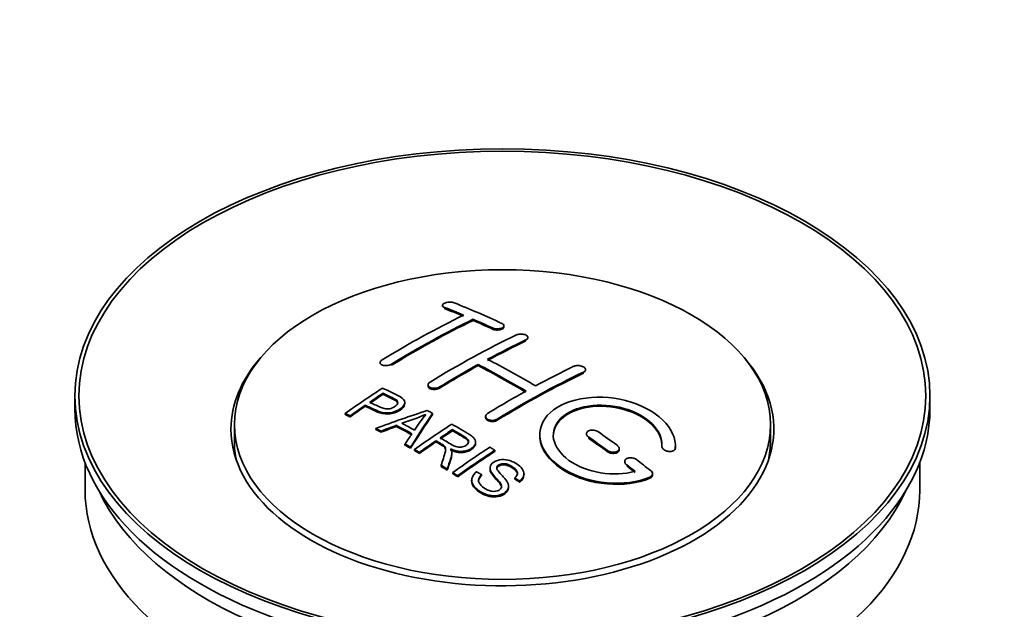
# Model space of a CAD drawing. Units: millimetres. Extents: x 0 to 1615, y 0 to 2068.
# Drawn here: x 189 to 262, y 240 to 283 of the extents above; entities that cross this region are included whole.
import ezdxf
from ezdxf import colors
from ezdxf.entities.mleader import LeaderData, LeaderLine
from ezdxf.math import Vec2, Vec3

# ---------------------------------------------------------------- set-up
doc = ezdxf.new("R2010")
doc.units = ezdxf.units.MM
doc.layers.add('DV7_Défaut', color=7, linetype='Continuous')
doc.layers.add('Défaut', color=7, linetype='Continuous')

# ---------------------------------------------------------------- blocks, each defined once
blk = doc.blocks.new('_DOT')
at = {"color": 0}
blk.add_line((0, 0), (-1, 0), dxfattribs=at)
at = {"color": 0, "const_width": 0.333}
blk.add_lwpolyline([(-0.1665, 0, 1), (0.1665, 0, 1)], format="xyb", close=True, dxfattribs=at)
blk = doc.blocks.new('SE6')
at = {"layer": 'DV7_Défaut', "color": 7, "linetype": 'Continuous', "lineweight": 35}
for p, q in [((220.354, 261.892), (220.354, 261.809)), ((222.621, 260.785), (222.621, 260.867)), ((224.889, 260.315), (224.889, 260.397)), ((226.657, 259.444), (226.657, 259.527)), ((215.757, 257.676), (215.757, 257.593)), ((222.975, 257.453), (222.975, 257.535)), ((230.9, 257.08), (230.9, 257.162)), ((215.973, 255.338), (215.973, 255.421)), ((219.293, 256.038), (219.293, 255.956)), ((193.273, 255.235), (193.273, 254.255)), ((217.577, 254.666), (217.577, 254.748)), ((256.273, 254.255), (256.273, 255.235)), ((213.198, 253.847), (213.198, 253.929)), ((214.672, 254.459), (214.672, 254.542)), ((219.623, 253.859), (219.623, 253.941)), ((213.559, 253.678), (213.559, 253.76)), ((223.536, 253.718), (223.536, 253.637)), ((205.023, 253.112), (205.023, 251.887)), ((215.448, 252.748), (215.448, 252.831)), ((215.83, 252.551), (215.83, 252.633)), ((216.958, 252.977), (216.958, 253.059)), ((221.093, 252.661), (221.093, 252.743)), ((244.523, 251.887), (244.523, 253.112)), ((219.877, 251.841), (219.877, 251.923)), ((222.802, 251.757), (222.802, 251.839)), ((230.96, 252.434), (230.96, 252.352)), ((217.595, 251.598), (217.595, 251.68)), ((218.008, 251.365), (218.008, 251.447)), ((218.3, 251.199), (218.3, 251.281)), ((218.661, 250.99), (218.661, 251.072)), ((221.046, 250.945), (221.046, 251.027)), ((224.212, 251.137), (224.212, 251.219)), ((233.374, 251.266), (233.374, 251.348)), ((236.514, 251.518), (236.514, 251.461)), ((237.521, 251.46), (237.521, 251.543)), ((194.023, 250.31), (194.023, 248.295)), ((233.789, 250.393), (233.789, 250.31)), ((255.523, 248.295), (255.523, 250.31)), ((220.256, 250.034), (220.256, 250.117)), ((220.708, 249.753), (220.708, 249.836)), ((221.114, 249.497), (221.114, 249.579)), ((223.859, 249.926), (223.859, 249.844)), ((221.476, 249.266), (221.476, 249.348)), ((222.506, 249.021), (222.506, 248.938)), ((223.243, 249.348), (223.243, 249.43)), ((225.676, 249.101), (225.676, 249.184)), ((226.05, 248.877), (226.05, 248.959)), ((226.369, 249.401), (226.369, 249.483)), ((235.83, 249.4), (235.83, 249.483)), ((225.231, 248.477), (225.231, 248.559))]:
    blk.add_line(p, q, dxfattribs=at)
at = {"layer": 'DV7_Défaut', "color": 7, "linetype": 'Continuous', "lineweight": 18}
for p, q in [((220.5, 261.663), (220.5, 261.745)), ((224.036, 260.145), (224.036, 260.227)), ((226.51, 259.273), (226.51, 259.355)), ((216.611, 257.487), (216.611, 257.569)), ((230.753, 256.899), (230.753, 256.981)), ((220.146, 255.804), (220.146, 255.886)), ((224.389, 253.429), (224.389, 253.511)), ((231.107, 252.121), (231.107, 252.203)), ((232.521, 251.114), (232.521, 251.197)), ((237.513, 251.285), (237.513, 251.368)), ((233.935, 250.064), (233.935, 250.146)), ((235.642, 249.161), (235.642, 249.244))]:
    blk.add_line(p, q, dxfattribs=at)
at = {"layer": 'DV7_Défaut', "color": 7, "linetype": 'Continuous', "lineweight": 35}
for centre, radius, start, end in [((211.479, 271.951), 19.641, 287.41322, 292.93096), ((232.161, 243.485), 16.656, 141.46572, 146.38553)]:
    blk.add_arc(centre, radius, start, end, dxfattribs=at)
for centre, major_axis in [((224.773, 255.235), (-31.5, 0)), ((224.773, 255.235), (-31.2, 0)), ((224.773, 253.112), (-19.75, 0))]:
    blk.add_ellipse(centre, major_axis=major_axis, ratio=0.57735, dxfattribs=at)
for centre, major_axis, ratio, start_param, end_param in [((229.811, 195.796), (-38.04, 65.886), 0.57735, -0.691049, -0.624778), ((229.104, 195.387), (-38.083, 65.962), 0.57735, -0.651509, -0.624963), ((229.104, 195.387), (-38.033, 65.875), 0.57735, -0.651331, -0.624749), ((217.584, 197.038), (37.866, 65.586), 0.57735, 0.704441, 0.816772), ((218.291, 196.63), (37.93, 65.697), 0.57735, 0.704578, 0.816719), ((218.291, 196.63), (37.88, 65.61), 0.57735, 0.70447, 0.816761), ((229.104, 195.387), (-38.083, 65.962), 0.57735, -0.691157, -0.664745), ((229.104, 195.387), (-38.033, 65.875), 0.57735, -0.691032, -0.664585), ((221.119, 194.997), (38.119, 66.023), 0.57735, 0.698397, 0.816564), ((221.826, 194.588), (38.149, 66.076), 0.57735, 0.698467, 0.750995), ((221.826, 194.588), (38.099, 65.99), 0.57735, 0.698352, 0.75095), ((224.773, 252.785), (-20, 0), 0.57735, 5.812697, 6.283185), ((224.773, 252.785), (-20, 0), 0.57735, 0, 3.612081), ((226.629, 193.959), (-38.183, 66.136), 0.57735, -0.796301, -0.7308), ((221.826, 194.588), (38.149, 66.076), 0.57735, 0.764107, 0.816539), ((221.826, 194.588), (38.099, 65.99), 0.57735, 0.764079, 0.81658), ((225.922, 193.55), (-38.197, 66.16), 0.57735, -0.796297, -0.73082), ((225.922, 193.55), (-38.147, 66.073), 0.57735, -0.796311, -0.730749), ((226.069, 192.139), (38.195, 66.156), 0.57735, 0.698571, 0.816502), ((226.069, 192.139), (38.145, 66.069), 0.57735, 0.698457, 0.816543), ((225.362, 192.547), (38.204, 66.171), 0.57735, 0.698591, 0.751044), ((219.524, 195.918), (38.025, 65.862), 0.57735, 0.852216, 0.903307), ((219.885, 195.709), (38.049, 65.903), 0.57735, 0.858164, 0.876427), ((225.362, 192.547), (38.204, 66.171), 0.57735, 0.764137, 0.816495), ((219.885, 195.709), (37.999, 65.816), 0.57735, 0.85826, 0.876547), ((224.773, 254.255), (-31.5, 0), 0.57735, 0, 3.141593), ((219.885, 195.709), (38.049, 65.903), 0.57735, 0.882428, 0.903232), ((219.885, 195.709), (37.999, 65.816), 0.57735, 0.882557, 0.903389), ((224.469, 193.282), (60.538, 46.62), 0.746076, 1.124335, 1.178868), ((221.117, 193.772), (17.944, 74.169), 0.31556, 0.704746, 0.759699), ((221.183, 190.814), (-38.122, 66.028), 0.57735, -0.756474, -0.749259), ((219.571, 189.884), (-38.029, 65.867), 0.57735, -0.761574, -0.744218), ((221.117, 193.772), (17.92, 74.072), 0.31556, 0.704813, 0.759839), ((218.447, 189.235), (-37.943, 65.719), 0.57735, -0.736615, -0.729471), ((218.447, 189.235), (-37.893, 65.632), 0.57735, -0.73655, -0.729396), ((224.589, 193.114), (59.337, 48.142), 0.739398, 1.140955, 1.15737), ((224.589, 193.114), (59.26, 48.079), 0.739398, 1.1411, 1.157537), ((219.275, 189.713), (-38.008, 65.831), 0.57735, -0.76366, -0.742279), ((219.275, 189.713), (-37.957, 65.744), 0.57735, -0.763631, -0.742222), ((224.626, 192.972), (38.206, 66.175), 0.57735, 0.8519, 0.902747), ((224.987, 192.764), (38.206, 66.174), 0.57735, 0.857535, 0.874288), ((224.987, 192.764), (38.156, 66.088), 0.57735, 0.85763, 0.874405), ((226.275, 193.754), (-38.191, 66.149), 0.57735, -0.914485, -0.888123), ((224.773, 251.887), (-19.75, 0), 0.57735, 0, 0.122647), ((220.829, 193.905), (19.058, 73.871), 0.333105, 0.746566, 0.763075), ((224.987, 192.764), (38.206, 66.174), 0.57735, 0.880117, 0.902748), ((224.987, 192.764), (38.156, 66.088), 0.57735, 0.880242, 0.902902), ((225.568, 193.346), (-38.202, 66.168), 0.57735, -0.914449, -0.888095), ((225.568, 193.346), (-38.152, 66.081), 0.57735, -0.914619, -0.88823), ((224.773, 251.887), (-19.75, 0), 0.57735, 3.018945, 3.141593), ((218.447, 189.235), (-37.943, 65.72), 0.57735, -0.777211, -0.769523), ((218.447, 189.235), (-37.893, 65.632), 0.57735, -0.777202, -0.769503), ((227.44, 191.347), (38.159, 66.094), 0.57735, 0.851981, 0.902891), ((227.802, 191.138), (38.146, 66.071), 0.57735, 0.852005, 0.902932), ((227.802, 191.138), (38.096, 65.984), 0.57735, 0.852093, 0.903088), ((226.275, 193.754), (-38.191, 66.149), 0.57735, -0.960477, -0.940937), ((218.447, 189.235), (-37.943, 65.72), 0.57735, -0.827538, -0.819106), ((218.447, 189.235), (-37.893, 65.632), 0.57735, -0.827594, -0.819151), ((225.568, 193.346), (-38.202, 66.168), 0.57735, -0.95247, -0.940894), ((225.568, 193.346), (-38.152, 66.081), 0.57735, -0.952691, -0.941099), ((224.773, 248.295), (-30.75, 0), 0.57735, 0, 3.141593), ((224.773, 252.785), (-30.75, 0), 0.57735, 0.25974, 2.881853)]:
    blk.add_ellipse(centre, major_axis=major_axis, ratio=ratio, start_param=start_param, end_param=end_param, dxfattribs=at)
for points, knots in [([(221.207, 262.082), (221.168, 262.097), (221.121, 262.11), (221.07, 262.118), (221.02, 262.126), (220.964, 262.131), (220.908, 262.131), (220.853, 262.131), (220.795, 262.127), (220.741, 262.12), (220.687, 262.112), (220.635, 262.1), (220.588, 262.086), (220.541, 262.071), (220.499, 262.053), (220.465, 262.033), (220.43, 262.013), (220.402, 261.991), (220.384, 261.967), (220.365, 261.944), (220.354, 261.919), (220.354, 261.895), (220.353, 261.871), (220.362, 261.846), (220.38, 261.824), (220.398, 261.801), (220.426, 261.78), (220.462, 261.763), (220.474, 261.757), (220.486, 261.751), (220.5, 261.745)], [0, 0, 0, 0, 0.107463, 0.107463, 0.107463, 0.215143, 0.215143, 0.215143, 0.321522, 0.321522, 0.321522, 0.426592, 0.426592, 0.426592, 0.531395, 0.531395, 0.531395, 0.637057, 0.637057, 0.637057, 0.744336, 0.744336, 0.744336, 0.853318, 0.853318, 0.853318, 0.963351, 0.963351, 0.963351, 1, 1, 1, 1]), ([(224.036, 260.227), (224.075, 260.209), (224.122, 260.193), (224.172, 260.182), (224.222, 260.171), (224.277, 260.163), (224.333, 260.16), (224.388, 260.158), (224.445, 260.159), (224.499, 260.166), (224.554, 260.172), (224.606, 260.182), (224.653, 260.196), (224.701, 260.21), (224.743, 260.228), (224.778, 260.249), (224.813, 260.269), (224.841, 260.293), (224.86, 260.318), (224.879, 260.343), (224.889, 260.37), (224.889, 260.396), (224.889, 260.423), (224.88, 260.45), (224.861, 260.475), (224.843, 260.5), (224.815, 260.524), (224.78, 260.544), (224.768, 260.551), (224.756, 260.558), (224.743, 260.564)], [0, 0, 0, 0, 0.106753, 0.106753, 0.106753, 0.213671, 0.213671, 0.213671, 0.320065, 0.320065, 0.320065, 0.426171, 0.426171, 0.426171, 0.532562, 0.532562, 0.532562, 0.639684, 0.639684, 0.639684, 0.747671, 0.747671, 0.747671, 0.856287, 0.856287, 0.856287, 0.96501, 0.96501, 0.96501, 1, 1, 1, 1]), ([(224.036, 260.145), (224.075, 260.126), (224.122, 260.111), (224.172, 260.1), (224.222, 260.088), (224.277, 260.081), (224.333, 260.078), (224.388, 260.076), (224.445, 260.077), (224.499, 260.083), (224.554, 260.089), (224.606, 260.1), (224.653, 260.114), (224.701, 260.128), (224.743, 260.146), (224.778, 260.166), (224.813, 260.187), (224.841, 260.211), (224.86, 260.235), (224.879, 260.26), (224.889, 260.287), (224.889, 260.314), (224.889, 260.314), (224.889, 260.315), (224.889, 260.315)], [0, 0, 0, 0, 0.142442, 0.142442, 0.142442, 0.285103, 0.285103, 0.285103, 0.427064, 0.427064, 0.427064, 0.56864, 0.56864, 0.56864, 0.710597, 0.710597, 0.710597, 0.853531, 0.853531, 0.853531, 0.997624, 0.997624, 0.997624, 1, 1, 1, 1]), ([(225.803, 259.713), (225.843, 259.732), (225.89, 259.747), (225.94, 259.759), (225.99, 259.77), (226.046, 259.777), (226.101, 259.779), (226.157, 259.781), (226.214, 259.779), (226.269, 259.772), (226.323, 259.765), (226.376, 259.753), (226.423, 259.738), (226.47, 259.723), (226.513, 259.704), (226.547, 259.682), (226.582, 259.66), (226.61, 259.635), (226.628, 259.609), (226.647, 259.582), (226.657, 259.554), (226.657, 259.527), (226.657, 259.499), (226.647, 259.472), (226.629, 259.446), (226.61, 259.42), (226.582, 259.395), (226.547, 259.374), (226.535, 259.368), (226.523, 259.361), (226.51, 259.355)], [0, 0, 0, 0, 0.107142, 0.107142, 0.107142, 0.214439, 0.214439, 0.214439, 0.321322, 0.321322, 0.321322, 0.427866, 0.427866, 0.427866, 0.534455, 0.534455, 0.534455, 0.641451, 0.641451, 0.641451, 0.74904, 0.74904, 0.74904, 0.857152, 0.857152, 0.857152, 0.965487, 0.965487, 0.965487, 1, 1, 1, 1]), ([(215.904, 257.873), (215.865, 257.849), (215.832, 257.822), (215.807, 257.793), (215.783, 257.765), (215.767, 257.735), (215.761, 257.706), (215.754, 257.676), (215.757, 257.647), (215.769, 257.62), (215.781, 257.593), (215.803, 257.567), (215.832, 257.545), (215.861, 257.523), (215.899, 257.504), (215.943, 257.489), (215.986, 257.475), (216.037, 257.465), (216.09, 257.46), (216.143, 257.455), (216.2, 257.455), (216.257, 257.46), (216.313, 257.465), (216.371, 257.476), (216.424, 257.49), (216.477, 257.505), (216.527, 257.524), (216.571, 257.547), (216.585, 257.554), (216.598, 257.561), (216.611, 257.569)], [0, 0, 0, 0, 0.105971, 0.105971, 0.105971, 0.212063, 0.212063, 0.212063, 0.318272, 0.318272, 0.318272, 0.425145, 0.425145, 0.425145, 0.532921, 0.532921, 0.532921, 0.641453, 0.641453, 0.641453, 0.750258, 0.750258, 0.750258, 0.858724, 0.858724, 0.858724, 0.966387, 0.966387, 0.966387, 1, 1, 1, 1]), ([(230.046, 257.403), (230.086, 257.422), (230.133, 257.437), (230.183, 257.447), (230.234, 257.457), (230.29, 257.462), (230.345, 257.462), (230.401, 257.462), (230.459, 257.457), (230.514, 257.446), (230.568, 257.436), (230.621, 257.421), (230.669, 257.402), (230.716, 257.383), (230.758, 257.36), (230.793, 257.334), (230.827, 257.308), (230.855, 257.279), (230.873, 257.25), (230.891, 257.221), (230.9, 257.19), (230.9, 257.16), (230.899, 257.13), (230.889, 257.1), (230.87, 257.073), (230.852, 257.046), (230.823, 257.021), (230.788, 256.999), (230.777, 256.993), (230.765, 256.987), (230.753, 256.981)], [0, 0, 0, 0, 0.107899, 0.107899, 0.107899, 0.215929, 0.215929, 0.215929, 0.323875, 0.323875, 0.323875, 0.431486, 0.431486, 0.431486, 0.538676, 0.538676, 0.538676, 0.645549, 0.645549, 0.645549, 0.752343, 0.752343, 0.752343, 0.859331, 0.859331, 0.859331, 0.966701, 0.966701, 0.966701, 1, 1, 1, 1]), ([(220.146, 255.886), (220.107, 255.861), (220.06, 255.84), (220.01, 255.824), (219.959, 255.808), (219.904, 255.796), (219.848, 255.79), (219.793, 255.783), (219.735, 255.782), (219.681, 255.786), (219.626, 255.79), (219.573, 255.8), (219.526, 255.814), (219.478, 255.828), (219.435, 255.848), (219.401, 255.87), (219.366, 255.893), (219.338, 255.92), (219.32, 255.949), (219.302, 255.977), (219.293, 256.009), (219.293, 256.04), (219.293, 256.072), (219.303, 256.104), (219.322, 256.134), (219.341, 256.165), (219.369, 256.194), (219.404, 256.22), (219.415, 256.229), (219.427, 256.236), (219.439, 256.244)], [0, 0, 0, 0, 0.107253, 0.107253, 0.107253, 0.214619, 0.214619, 0.214619, 0.322167, 0.322167, 0.322167, 0.429909, 0.429909, 0.429909, 0.537703, 0.537703, 0.537703, 0.645384, 0.645384, 0.645384, 0.752836, 0.752836, 0.752836, 0.860044, 0.860044, 0.860044, 0.9671, 0.9671, 0.9671, 1, 1, 1, 1]), ([(215.933, 255.801), (216.33, 255.617), (216.738, 255.435), (217.312, 255.13), (217.495, 255.011), (217.618, 254.703), (217.537, 254.524), (217.215, 254.227), (216.98, 254.101), (216.447, 253.958), (216.15, 253.952), (215.664, 254.066), (215.461, 254.163), (215.066, 254.354), (214.869, 254.449), (214.672, 254.542)], [0, 0, 0, 0, 0.25, 0.25, 0.375, 0.375, 0.5, 0.5, 0.625, 0.625, 0.75, 0.75, 0.875, 0.875, 1, 1, 1, 1]), ([(214.993, 254.762), (215.247, 254.643), (215.494, 254.516), (215.756, 254.397), (215.851, 254.354), (215.954, 254.315), (216.069, 254.29), (216.13, 254.276), (216.197, 254.267), (216.266, 254.265), (216.335, 254.264), (216.409, 254.271), (216.478, 254.285), (216.54, 254.298), (216.6, 254.317), (216.655, 254.339), (216.736, 254.372), (216.808, 254.414), (216.871, 254.459), (216.926, 254.499), (216.974, 254.543), (217.007, 254.589), (217.04, 254.636), (217.06, 254.686), (217.062, 254.734), (217.064, 254.775), (217.052, 254.816), (217.028, 254.853), (217.006, 254.886), (216.974, 254.915), (216.936, 254.941), (216.768, 255.054), (216.557, 255.142), (216.361, 255.236), (216.231, 255.298), (216.102, 255.36), (215.973, 255.421)], [0, 0, 0, 0, 0.231765, 0.231765, 0.231765, 0.316277, 0.316277, 0.316277, 0.361783, 0.361783, 0.361783, 0.408006, 0.408006, 0.408006, 0.448771, 0.448771, 0.448771, 0.50874, 0.50874, 0.50874, 0.561715, 0.561715, 0.561715, 0.615279, 0.615279, 0.615279, 0.661556, 0.661556, 0.661556, 0.702535, 0.702535, 0.702535, 0.881689, 0.881689, 0.881689, 1, 1, 1, 1]), ([(220.146, 255.804), (220.107, 255.78), (220.06, 255.759), (220.01, 255.742), (219.959, 255.726), (219.904, 255.714), (219.848, 255.708), (219.793, 255.701), (219.735, 255.7), (219.681, 255.704), (219.626, 255.708), (219.573, 255.718), (219.526, 255.732), (219.478, 255.746), (219.435, 255.766), (219.401, 255.789), (219.366, 255.811), (219.338, 255.838), (219.32, 255.867), (219.302, 255.895), (219.293, 255.926), (219.293, 255.956)], [0, 0, 0, 0, 0.142901, 0.142901, 0.142901, 0.285954, 0.285954, 0.285954, 0.42925, 0.42925, 0.42925, 0.572804, 0.572804, 0.572804, 0.716429, 0.716429, 0.716429, 0.859902, 0.859902, 0.859902, 1, 1, 1, 1]), ([(217.577, 254.668), (217.577, 254.542), (217.5, 254.408), (217.215, 254.145), (216.98, 254.019), (216.447, 253.876), (216.15, 253.87), (215.664, 253.983), (215.461, 254.081), (215.066, 254.272), (214.869, 254.366), (214.672, 254.459)], [0, 0, 0, 0, 0.162249, 0.162249, 0.371687, 0.371687, 0.581125, 0.581125, 0.790562, 0.790562, 1, 1, 1, 1]), ([(217.062, 254.661), (217.062, 254.699), (217.05, 254.737), (217.028, 254.771), (217.006, 254.804), (216.974, 254.833), (216.936, 254.859), (216.768, 254.972), (216.557, 255.059), (216.361, 255.154), (216.231, 255.216), (216.102, 255.277), (215.973, 255.338)], [0, 0, 0, 0, 0.1120664, 0.1120664, 0.1120664, 0.2195765, 0.2195765, 0.2195765, 0.689588, 0.689588, 0.689588, 1, 1, 1, 1]), ([(237.513, 251.368), (237.576, 252.078), (237.24, 252.826), (235.913, 254.095), (234.938, 254.601), (232.75, 255.161), (231.563, 255.207), (229.475, 254.807), (228.602, 254.367), (227.553, 253.177), (227.393, 252.448), (227.86, 251.005), (228.474, 250.32), (230.237, 249.267), (231.345, 248.922), (233.625, 248.721), (234.744, 248.869), (235.642, 249.244)], [0, 0, 0, 0, 0.125, 0.125, 0.25, 0.25, 0.375, 0.375, 0.5, 0.5, 0.625, 0.625, 0.75, 0.75, 0.875, 0.875, 1, 1, 1, 1]), ([(224.389, 253.511), (224.35, 253.487), (224.303, 253.466), (224.252, 253.451), (224.202, 253.436), (224.147, 253.426), (224.091, 253.422), (224.035, 253.418), (223.978, 253.419), (223.923, 253.427), (223.869, 253.434), (223.816, 253.447), (223.768, 253.464), (223.721, 253.482), (223.678, 253.505), (223.644, 253.531), (223.609, 253.558), (223.581, 253.588), (223.563, 253.62), (223.545, 253.652), (223.535, 253.686), (223.536, 253.72), (223.536, 253.754), (223.546, 253.788), (223.564, 253.82), (223.583, 253.852), (223.611, 253.883), (223.647, 253.91), (223.658, 253.918), (223.67, 253.926), (223.682, 253.934)], [0, 0, 0, 0, 0.107295, 0.107295, 0.107295, 0.21472, 0.21472, 0.21472, 0.322097, 0.322097, 0.322097, 0.429424, 0.429424, 0.429424, 0.536743, 0.536743, 0.536743, 0.644097, 0.644097, 0.644097, 0.751515, 0.751515, 0.751515, 0.858997, 0.858997, 0.858997, 0.966516, 0.966516, 0.966516, 1, 1, 1, 1]), ([(234.552, 249.674), (233.782, 249.453), (232.883, 249.414), (231.121, 249.707), (230.3, 250.032), (229.054, 250.927), (228.653, 251.483), (228.444, 252.607), (228.642, 253.162), (229.566, 254.039), (230.285, 254.353), (231.944, 254.607), (232.873, 254.545), (234.555, 254.074), (235.304, 253.666), (236.308, 252.673), (236.564, 252.086), (236.515, 251.536)], [0, 0, 0, 0, 0.125, 0.125, 0.25, 0.25, 0.375, 0.375, 0.5, 0.5, 0.625, 0.625, 0.75, 0.75, 0.875, 0.875, 1, 1, 1, 1]), ([(228.521, 252.259), (228.522, 252.717), (228.723, 253.158), (229.566, 253.958), (230.285, 254.271), (231.944, 254.525), (232.873, 254.463), (234.555, 253.992), (235.304, 253.584), (236.308, 252.59), (236.564, 252.003), (236.515, 251.453)], [0, 0, 0, 0, 0.170792, 0.170792, 0.378094, 0.378094, 0.585396, 0.585396, 0.792698, 0.792698, 1, 1, 1, 1]), ([(224.389, 253.429), (224.35, 253.405), (224.303, 253.385), (224.252, 253.37), (224.202, 253.355), (224.147, 253.344), (224.091, 253.34), (224.035, 253.336), (223.978, 253.338), (223.923, 253.345), (223.869, 253.352), (223.816, 253.365), (223.768, 253.383), (223.721, 253.4), (223.678, 253.423), (223.644, 253.45), (223.609, 253.476), (223.581, 253.506), (223.563, 253.538), (223.545, 253.569), (223.536, 253.603), (223.536, 253.637)], [0, 0, 0, 0, 0.143027, 0.143027, 0.143027, 0.286227, 0.286227, 0.286227, 0.429361, 0.429361, 0.429361, 0.57243, 0.57243, 0.57243, 0.715488, 0.715488, 0.715488, 0.858593, 0.858593, 0.858593, 1, 1, 1, 1]), ([(220.19, 252.138), (220.479, 251.97), (220.758, 251.792), (221.058, 251.627), (221.144, 251.58), (221.235, 251.535), (221.335, 251.501), (221.4, 251.479), (221.47, 251.462), (221.544, 251.453), (221.604, 251.446), (221.667, 251.445), (221.728, 251.451), (221.789, 251.457), (221.85, 251.47), (221.906, 251.487), (221.97, 251.507), (222.03, 251.533), (222.081, 251.564), (222.133, 251.596), (222.178, 251.633), (222.212, 251.673), (222.247, 251.714), (222.27, 251.761), (222.278, 251.807), (222.285, 251.846), (222.283, 251.887), (222.27, 251.926), (222.257, 251.966), (222.232, 252.005), (222.201, 252.04), (222.14, 252.11), (222.056, 252.172), (221.966, 252.226), (221.676, 252.402), (221.384, 252.573), (221.093, 252.743)], [0, 0, 0, 0, 0.254173, 0.254173, 0.254173, 0.326818, 0.326818, 0.326818, 0.373831, 0.373831, 0.373831, 0.41241, 0.41241, 0.41241, 0.45084, 0.45084, 0.45084, 0.494322, 0.494322, 0.494322, 0.538141, 0.538141, 0.538141, 0.5837, 0.5837, 0.5837, 0.62279, 0.62279, 0.62279, 0.663667, 0.663667, 0.663667, 0.744083, 0.744083, 0.744083, 1, 1, 1, 1]), ([(221.035, 253.151), (221.471, 252.901), (221.918, 252.652), (222.341, 252.382), (222.448, 252.313), (222.551, 252.24), (222.636, 252.159), (222.695, 252.104), (222.745, 252.043), (222.773, 251.978), (222.801, 251.912), (222.808, 251.841), (222.795, 251.772), (222.781, 251.695), (222.744, 251.618), (222.691, 251.548), (222.638, 251.476), (222.565, 251.41), (222.479, 251.352), (222.391, 251.292), (222.287, 251.24), (222.173, 251.202), (222.064, 251.167), (221.944, 251.145), (221.824, 251.137), (221.717, 251.13), (221.609, 251.135), (221.506, 251.151), (221.356, 251.173), (221.214, 251.215), (221.083, 251.266), (221.041, 251.282), (221, 251.299), (220.96, 251.317)], [0, 0, 0, 0, 0.342367, 0.342367, 0.342367, 0.429636, 0.429636, 0.429636, 0.489631, 0.489631, 0.489631, 0.550431, 0.550431, 0.550431, 0.618335, 0.618335, 0.618335, 0.686568, 0.686568, 0.686568, 0.757145, 0.757145, 0.757145, 0.82455, 0.82455, 0.82455, 0.884309, 0.884309, 0.884309, 0.97195, 0.97195, 0.97195, 1, 1, 1, 1]), ([(222.282, 251.769), (222.282, 251.795), (222.278, 251.82), (222.27, 251.844), (222.257, 251.884), (222.232, 251.923), (222.201, 251.958), (222.14, 252.028), (222.056, 252.09), (221.966, 252.144), (221.676, 252.32), (221.384, 252.492), (221.093, 252.661)], [0, 0, 0, 0, 0.0609163, 0.0609163, 0.0609163, 0.1626834, 0.1626834, 0.1626834, 0.3628819, 0.3628819, 0.3628819, 1, 1, 1, 1]), ([(231.814, 252.594), (231.774, 252.622), (231.727, 252.646), (231.676, 252.665), (231.625, 252.684), (231.57, 252.697), (231.514, 252.705), (231.458, 252.713), (231.4, 252.715), (231.345, 252.711), (231.291, 252.707), (231.237, 252.696), (231.19, 252.681), (231.143, 252.665), (231.101, 252.644), (231.066, 252.619), (231.032, 252.594), (231.005, 252.565), (230.987, 252.533), (230.969, 252.501), (230.96, 252.467), (230.96, 252.432), (230.961, 252.397), (230.971, 252.361), (230.989, 252.327), (231.008, 252.293), (231.036, 252.26), (231.071, 252.23), (231.082, 252.221), (231.094, 252.212), (231.107, 252.203)], [0, 0, 0, 0, 0.108146, 0.108146, 0.108146, 0.216425, 0.216425, 0.216425, 0.324589, 0.324589, 0.324589, 0.432285, 0.432285, 0.432285, 0.53939, 0.53939, 0.53939, 0.646047, 0.646047, 0.646047, 0.752591, 0.752591, 0.752591, 0.8594, 0.8594, 0.8594, 0.966741, 0.966741, 0.966741, 1, 1, 1, 1]), ([(220.256, 250.117), (220.311, 250.287), (220.367, 250.457), (220.479, 250.794), (220.537, 250.961), (220.579, 251.171), (220.586, 251.214), (220.592, 251.297), (220.592, 251.339), (220.565, 251.463), (220.51, 251.539), (220.382, 251.627), (220.336, 251.654), (220.244, 251.708), (220.106, 251.789), (219.969, 251.87), (219.877, 251.923)], [0, 0, 0, 0, 0.25, 0.25, 0.5, 0.5, 0.5625, 0.5625, 0.625, 0.625, 0.75, 0.75, 0.8125, 0.8125, 0.875, 1, 1, 1, 1]), ([(220.591, 251.219), (220.591, 251.246), (220.589, 251.272), (220.565, 251.381), (220.51, 251.457), (220.382, 251.545), (220.336, 251.572), (220.244, 251.626), (220.106, 251.707), (219.969, 251.788), (219.877, 251.841)], [0, 0, 0, 0, 0.0959227, 0.0959227, 0.3972818, 0.3972818, 0.5479614, 0.5479614, 0.6986409, 1, 1, 1, 1]), ([(222.801, 251.757), (222.801, 251.734), (222.799, 251.712), (222.795, 251.69), (222.781, 251.613), (222.744, 251.537), (222.691, 251.466), (222.638, 251.394), (222.565, 251.328), (222.479, 251.27), (222.391, 251.21), (222.287, 251.158), (222.173, 251.12), (222.064, 251.085), (221.944, 251.063), (221.824, 251.055), (221.717, 251.048), (221.609, 251.053), (221.506, 251.069), (221.356, 251.091), (221.214, 251.133), (221.083, 251.184), (221.041, 251.2), (221, 251.217), (220.96, 251.235)], [0, 0, 0, 0, 0.041368, 0.041368, 0.041368, 0.186164, 0.186164, 0.186164, 0.331662, 0.331662, 0.331662, 0.482158, 0.482158, 0.482158, 0.625888, 0.625888, 0.625888, 0.753315, 0.753315, 0.753315, 0.940194, 0.940194, 0.940194, 1, 1, 1, 1]), ([(227.522, 252.298), (227.521, 252.082), (227.556, 251.863), (227.86, 250.923), (228.474, 250.238), (230.237, 249.184), (231.345, 248.84), (233.625, 248.638), (234.744, 248.786), (235.642, 249.161)], [0, 0, 0, 0, 0.091616, 0.091616, 0.394411, 0.394411, 0.697205, 0.697205, 1, 1, 1, 1]), ([(220.96, 251.317), (220.992, 251.26), (221.02, 251.203), (221.049, 251.083), (221.048, 251.02), (221.033, 250.833), (220.996, 250.709), (220.875, 250.337), (220.79, 250.088), (220.708, 249.836)], [0, 0, 0, 0, 0.125, 0.125, 0.25, 0.25, 0.5, 0.5, 1, 1, 1, 1]), ([(232.521, 251.197), (232.561, 251.168), (232.608, 251.142), (232.659, 251.122), (232.71, 251.102), (232.766, 251.087), (232.822, 251.078), (232.878, 251.07), (232.936, 251.067), (232.991, 251.071), (233.045, 251.074), (233.099, 251.084), (233.146, 251.1), (233.193, 251.115), (233.235, 251.136), (233.269, 251.161), (233.303, 251.186), (233.33, 251.216), (233.348, 251.248), (233.366, 251.281), (233.375, 251.316), (233.374, 251.351), (233.374, 251.387), (233.364, 251.424), (233.345, 251.459), (233.326, 251.494), (233.298, 251.529), (233.263, 251.559), (233.252, 251.569), (233.24, 251.578), (233.228, 251.587)], [0, 0, 0, 0, 0.108609, 0.108609, 0.108609, 0.217357, 0.217357, 0.217357, 0.325874, 0.325874, 0.325874, 0.433612, 0.433612, 0.433612, 0.540434, 0.540434, 0.540434, 0.64661, 0.64661, 0.64661, 0.752687, 0.752687, 0.752687, 0.859246, 0.859246, 0.859246, 0.966661, 0.966661, 0.966661, 1, 1, 1, 1]), ([(232.521, 251.114), (232.561, 251.085), (232.608, 251.06), (232.659, 251.04), (232.71, 251.02), (232.766, 251.005), (232.822, 250.996), (232.878, 250.987), (232.936, 250.985), (232.991, 250.988), (233.045, 250.992), (233.099, 251.002), (233.146, 251.017), (233.193, 251.033), (233.235, 251.054), (233.269, 251.079), (233.303, 251.104), (233.33, 251.134), (233.348, 251.166), (233.365, 251.197), (233.374, 251.232), (233.374, 251.266)], [0, 0, 0, 0, 0.14484, 0.14484, 0.14484, 0.289866, 0.289866, 0.289866, 0.434583, 0.434583, 0.434583, 0.578258, 0.578258, 0.578258, 0.720709, 0.720709, 0.720709, 0.862295, 0.862295, 0.862295, 1, 1, 1, 1]), ([(236.515, 251.536), (236.512, 251.501), (236.518, 251.464), (236.533, 251.428), (236.549, 251.393), (236.573, 251.357), (236.605, 251.324), (236.637, 251.291), (236.678, 251.26), (236.723, 251.234), (236.769, 251.207), (236.821, 251.184), (236.875, 251.167), (236.93, 251.15), (236.988, 251.138), (237.045, 251.133), (237.102, 251.127), (237.159, 251.128), (237.211, 251.135), (237.263, 251.143), (237.312, 251.156), (237.353, 251.175), (237.394, 251.193), (237.429, 251.218), (237.456, 251.245), (237.482, 251.273), (237.499, 251.304), (237.508, 251.338), (237.51, 251.348), (237.512, 251.358), (237.513, 251.368)], [0, 0, 0, 0, 0.106345, 0.106345, 0.106345, 0.212802, 0.212802, 0.212802, 0.320388, 0.320388, 0.320388, 0.429459, 0.429459, 0.429459, 0.53931, 0.53931, 0.53931, 0.648865, 0.648865, 0.648865, 0.75716, 0.75716, 0.75716, 0.86381, 0.86381, 0.86381, 0.969178, 0.969178, 0.969178, 1, 1, 1, 1]), ([(221.046, 250.945), (221.046, 250.922), (221.045, 250.899), (221.033, 250.751), (220.996, 250.627), (220.875, 250.255), (220.79, 250.005), (220.708, 249.753)], [0, 0, 0, 0, 0.057787, 0.057787, 0.371858, 0.371858, 1, 1, 1, 1]), ([(223.243, 249.43), (223.111, 249.314), (223.006, 249.179), (223.003, 248.885), (223.086, 248.745), (223.319, 248.502), (223.469, 248.397), (223.825, 248.232), (224.04, 248.172), (224.463, 248.223), (224.656, 248.336), (224.747, 248.627), (224.652, 248.773), (224.342, 249.157), (224.072, 249.393), (223.859, 249.796), (223.833, 249.946), (223.946, 250.221), (224.084, 250.343), (224.436, 250.506), (224.654, 250.549), (225.082, 250.536), (225.288, 250.481), (225.837, 250.256), (226.136, 250.031), (226.442, 249.489), (226.343, 249.171), (226.05, 248.959)], [0, 0, 0, 0, 0.0625, 0.0625, 0.125, 0.125, 0.1875, 0.1875, 0.25, 0.25, 0.3125, 0.3125, 0.375, 0.375, 0.5, 0.5, 0.5625, 0.5625, 0.625, 0.625, 0.6875, 0.6875, 0.75, 0.75, 0.875, 0.875, 1, 1, 1, 1]), ([(234.642, 250.537), (234.602, 250.567), (234.555, 250.594), (234.504, 250.615), (234.453, 250.637), (234.396, 250.653), (234.34, 250.662), (234.284, 250.672), (234.225, 250.675), (234.17, 250.672), (234.116, 250.669), (234.063, 250.659), (234.015, 250.644), (233.969, 250.629), (233.926, 250.608), (233.892, 250.582), (233.859, 250.557), (233.832, 250.527), (233.814, 250.494), (233.797, 250.462), (233.788, 250.426), (233.789, 250.39), (233.789, 250.353), (233.799, 250.316), (233.818, 250.28), (233.837, 250.243), (233.865, 250.208), (233.9, 250.176), (233.911, 250.165), (233.923, 250.156), (233.935, 250.146)], [0, 0, 0, 0, 0.109174, 0.109174, 0.109174, 0.218497, 0.218497, 0.218497, 0.327426, 0.327426, 0.327426, 0.435186, 0.435186, 0.435186, 0.541638, 0.541638, 0.541638, 0.647225, 0.647225, 0.647225, 0.752751, 0.752751, 0.752751, 0.859028, 0.859028, 0.859028, 0.966552, 0.966552, 0.966552, 1, 1, 1, 1]), ([(225.676, 249.184), (225.811, 249.297), (225.902, 249.439), (225.853, 249.727), (225.723, 249.855), (225.428, 250.066), (225.262, 250.166), (224.849, 250.257), (224.603, 250.222), (224.396, 250.058), (224.358, 249.986), (224.363, 249.842), (224.409, 249.774), (224.545, 249.579), (224.662, 249.457), (225.001, 249.085), (225.252, 248.818), (225.208, 248.232), (224.863, 247.966), (224.029, 247.819), (223.579, 247.933), (222.924, 248.303), (222.642, 248.543), (222.44, 249.104), (222.577, 249.417), (222.873, 249.633)], [0, 0, 0, 0, 0.0625, 0.0625, 0.125, 0.125, 0.1875, 0.1875, 0.25, 0.25, 0.28125, 0.28125, 0.3125, 0.3125, 0.375, 0.375, 0.5, 0.5, 0.625, 0.625, 0.75, 0.75, 0.875, 0.875, 1, 1, 1, 1]), ([(224.713, 248.473), (224.714, 248.593), (224.634, 248.712), (224.342, 249.075), (224.072, 249.31), (223.886, 249.664), (223.859, 249.754), (223.859, 249.844)], [0, 0, 0, 0, 0.240137, 0.240137, 0.818319, 0.818319, 1, 1, 1, 1]), ([(225.882, 249.452), (225.882, 249.468), (225.88, 249.485), (225.853, 249.645), (225.723, 249.772), (225.428, 249.983), (225.262, 250.084), (224.849, 250.175), (224.603, 250.14), (224.399, 249.978), (224.361, 249.909), (224.36, 249.84)], [0, 0, 0, 0, 0.0316728, 0.0316728, 0.3098263, 0.3098263, 0.5879797, 0.5879797, 0.8661331, 0.8661331, 1, 1, 1, 1]), ([(235.642, 249.244), (235.753, 249.29), (235.822, 249.373), (235.832, 249.512), (235.821, 249.56), (235.771, 249.653), (235.733, 249.697), (235.683, 249.735)], [0, 0, 0, 0, 0.5, 0.5, 0.75, 0.75, 1, 1, 1, 1]), ([(225.231, 248.477), (225.231, 248.465), (225.231, 248.454), (225.208, 248.15), (224.863, 247.883), (224.029, 247.736), (223.579, 247.851), (222.924, 248.221), (222.642, 248.46), (222.518, 248.806), (222.507, 248.872), (222.508, 248.938)], [0, 0, 0, 0, 0.011903, 0.011903, 0.317869, 0.317869, 0.623835, 0.623835, 0.929801, 0.929801, 1, 1, 1, 1]), ([(223.243, 249.348), (223.111, 249.232), (223.006, 249.096), (223.005, 248.948), (223.005, 248.947), (223.005, 248.945)], [0, 0, 0, 0, 0.990648, 0.990648, 1, 1, 1, 1]), ([(235.642, 249.161), (235.753, 249.207), (235.822, 249.29), (235.829, 249.388), (235.83, 249.394), (235.83, 249.4)], [0, 0, 0, 0, 0.941184, 0.941184, 1, 1, 1, 1])]:
    blk.add_open_spline(points, degree=3, knots=knots, dxfattribs=at)
for points, degree in [([(213.559, 253.76), (213.378, 253.846), (213.198, 253.929)], 2), ([(213.559, 253.678), (213.378, 253.763), (213.198, 253.847)], 2), ([(218.661, 251.072), (218.48, 251.177), (218.3, 251.281)], 2), ([(218.661, 250.99), (218.48, 251.095), (218.3, 251.199)], 2), ([(223.85, 251.45), (224.031, 251.335), (224.212, 251.219)], 2), ([(237.513, 251.285), (237.518, 251.343), (237.521, 251.401), (237.521, 251.459)], 3), ([(221.476, 249.348), (221.295, 249.464), (221.114, 249.579)], 2), ([(222.873, 249.633), (223.058, 249.532), (223.243, 249.43)], 2), ([(221.476, 249.266), (221.295, 249.382), (221.114, 249.497)], 2), ([(226.05, 248.959), (225.863, 249.072), (225.676, 249.184)], 2), ([(226.05, 248.877), (225.863, 248.99), (225.676, 249.101)], 2), ([(226.36, 249.401), (226.356, 249.21), (226.247, 249.019), (226.05, 248.877)], 3)]:
    blk.add_open_spline(points, degree=degree, dxfattribs=at)

msp = doc.modelspace()

# ---------------------------------------------------------------- block references
at = {"layer": 'Défaut'}
msp.add_blockref('SE6', (0, 0), dxfattribs=at)

# ---------------------------------------------------------------- leaders
at = {"layer": 'Défaut', "color": 7, "linetype": 'Continuous', "lineweight": 18}
ml = msp.add_multileader_mtext('Standard', dxfattribs=at)
ml.set_content('{\\pxsm0.9;\\fSolid Edge ISO|b1||i0||c0|p34;\\W1.;26/10/2016\\P}', color=256)
ml.set_leader_properties()
ml.set_arrow_properties(name='DOT')
ml.build(insert=Vec2(0, 0))
ml.multileader.update_dxf_attribs({"leader_type": 0, "dogleg_length": 0, "arrow_head_size": 12})
ctx = ml.context
ctx.base_point, ctx.char_height, ctx.arrow_head_size, ctx.landing_gap_size = Vec3(1241.986, 2060.435), 12, 12, 4.2
notes = []
notes.append((ctx, [(0, (0, 0, 0), (0, 0), (1, 0), 1, [])]))
ctx.mtext.insert = Vec3(1243.986, 2066.556)
ml = msp.add_multileader_mtext('Standard', dxfattribs=at)
ml.set_content('{\\pxsm0.9;\\fArial|b1||i0||c0|p34;\\W1.;151M\\P}', color=256)
ml.set_leader_properties()
ml.set_arrow_properties(name='DOT')
ml.build(insert=Vec2(0, 0))
ml.multileader.update_dxf_attribs({"leader_type": 0, "dogleg_length": 0, "arrow_head_size": 12})
ctx = ml.context
ctx.base_point, ctx.char_height, ctx.arrow_head_size, ctx.landing_gap_size = Vec3(522.859, 2060.268), 12, 12, 4.2
notes.append((ctx, [(0, (0, 0, 0), (0, 0), (1, 0), 1, [])]))
ctx.mtext.insert = Vec3(524.859, 2066.37)
for ctx, leaders in notes:
    for number, flags, end, landing, length, lines in leaders:
        leader = LeaderData()
        leader.index, (leader.has_last_leader_line, leader.has_dogleg_vector, leader.attachment_direction) = number, flags
        leader.last_leader_point, leader.dogleg_vector, leader.dogleg_length = Vec3(end), Vec3(landing), length
        for number, points, colour, breaks in lines:
            line = LeaderLine()
            line.index, line.vertices, line.color, line.breaks = number, Vec3.list(points), colors.encode_raw_color(colour), breaks
            leader.lines.append(line)
        ctx.leaders.append(leader)

doc.saveas('drawing.dxf')
